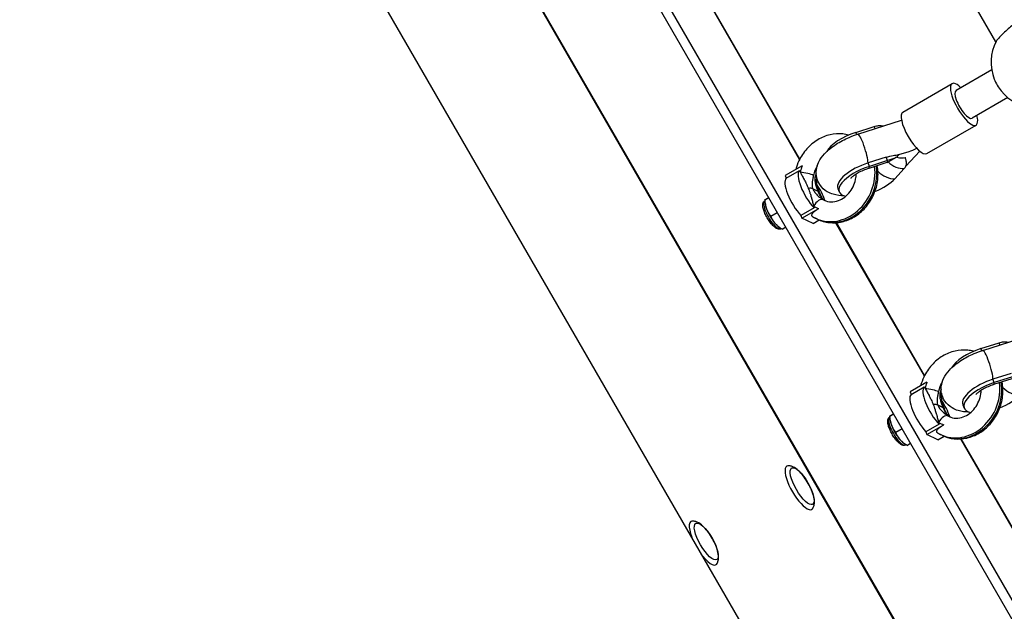
# Model space of a CAD drawing. Units: millimetres. Extents: x -9952 to 10341, y -8512 to 8658.
# Drawn here: x -3762 to -3270, y -2009 to -1713 of the extents above; entities that cross this region are included whole.
import ezdxf

# ---------------------------------------------------------------- set-up
doc = ezdxf.new("R2010")
doc.units = ezdxf.units.MM
doc.header["$LTSCALE"] = 150
doc.layers.add('SW_Toestellen', color=2, linetype='Continuous')

msp = doc.modelspace()

# ---------------------------------------------------------------- linework, layer by layer
at = {"layer": 'SW_Toestellen'}
for p, q in [((-3069.37, -2589.12), (-3769.37, -1376.69)), ((-3091.42, -2314.32), (-3549.97, -1520.09)), ((-3087.31, -2311.95), (-3545.86, -1517.72)), ((-3150.45, -2314.86), (-3579.95, -1570.94)), ((-3579.95, -1570.94), (-3150.45, -2314.86)), ((-3150.32, -2314.78), (-3579.82, -1570.86)), ((-3579.82, -1570.86), (-3150.32, -2314.78)), ((-3273.76, -1723.66), (-3317.11, -1648.57)), ((-3372, -1782.57), (-3416.26, -1705.92)), ((-3371.92, -1782.4), (-3416.08, -1705.9)), ((-3275.83, -1737.73), (-3293.69, -1748.04)), ((-3275.83, -1737.73), (-3293.69, -1748.04)), ((-3320.32, -1758.79), (-3295.69, -1744.57)), ((-3267.83, -1751.58), (-3285.69, -1761.89)), ((-3267.83, -1751.58), (-3285.69, -1761.89)), ((-3342.84, -1769.84), (-3320.96, -1762.9)), ((-3343.78, -1768.95), (-3334.63, -1766.05)), ((-3334.21, -1767.11), (-3334.63, -1766.05)), ((-3308.32, -1779.58), (-3283.69, -1765.36)), ((-3343.36, -1770.01), (-3343.78, -1768.95)), ((-3328.58, -1781.38), (-3337.73, -1784.28)), ((-3327.91, -1783.08), (-3337.06, -1785.99)), ((-3327.91, -1783.08), (-3328.58, -1781.38)), ((-3328.2, -1784.08), (-3323.81, -1781.54)), ((-3322.33, -1780.12), (-3317.21, -1778.49)), ((-3319.15, -1781.73), (-3319.08, -1781.89)), ((-3311.88, -1778.35), (-3318.76, -1785.83)), ((-3370.75, -1785.76), (-3379.17, -1790.61)), ((-3378.65, -1791.92), (-3372.08, -1788.13)), ((-3337.06, -1785.99), (-3337.73, -1784.28)), ((-3328.24, -1784.1), (-3337.39, -1787)), ((-3324.26, -1792.17), (-3319.6, -1787.1)), ((-3379.17, -1790.61), (-3378.65, -1791.92)), ((-3367.6, -1797.01), (-3367.6, -1797.01)), ((-3362.62, -1798.52), (-3365.35, -1797.2)), ((-3362.62, -1798.52), (-3365.35, -1797.2)), ((-3365.35, -1797.2), (-3365.35, -1797.2)), ((-3352.79, -1797.04), (-3352.11, -1798.74)), ((-3389.3, -1802.69), (-3387.43, -1801.61)), ((-3362.64, -1798.47), (-3362.64, -1798.47)), ((-3362.62, -1798.52), (-3362.62, -1798.52)), ((-3362.25, -1799.46), (-3362.25, -1799.46)), ((-3362.07, -1799.06), (-3362.08, -1799.05)), ((-3389.38, -1803.17), (-3389.27, -1803.11)), ((-3389.1, -1804.75), (-3389.22, -1803.64)), ((-3364.71, -1806.81), (-3371.28, -1810.6)), ((-3370.77, -1811.91), (-3362.35, -1807.05)), ((-3386.38, -1810.85), (-3383.16, -1809)), ((-3371.28, -1810.6), (-3370.77, -1811.91)), ((-3365.23, -1814.59), (-3370.77, -1811.91)), ((-3363.05, -1812.42), (-3363.98, -1811.97)), ((-3382.51, -1816.17), (-3381.64, -1816.8)), ((-3381.28, -1817.2), (-3381.17, -1817.13)), ((-3380.77, -1817.4), (-3378.93, -1816.33)), ((-3365.23, -1814.59), (-3362.16, -1812.82)), ((-3309.5, -1890.82), (-3353.76, -1814.17)), ((-3309.42, -1890.66), (-3353.58, -1814.16)), ((-3280.34, -1878.1), (-3258.46, -1871.15)), ((-3281.28, -1877.2), (-3272.13, -1874.3)), ((-3271.71, -1875.36), (-3272.13, -1874.3)), ((-3280.86, -1878.26), (-3281.28, -1877.2)), ((-3266.08, -1889.63), (-3275.23, -1892.54)), ((-3265.41, -1891.34), (-3274.56, -1894.24)), ((-3308.25, -1894.01), (-3316.67, -1898.87)), ((-3316.15, -1900.17), (-3309.58, -1896.38)), ((-3274.56, -1894.24), (-3275.23, -1892.54)), ((-3265.74, -1892.35), (-3274.89, -1895.25)), ((-3316.67, -1898.87), (-3316.15, -1900.17)), ((-3305.1, -1905.26), (-3305.1, -1905.27)), ((-3300.12, -1906.77), (-3302.85, -1905.45)), ((-3302.85, -1905.45), (-3302.85, -1905.46)), ((-3300.12, -1906.78), (-3302.85, -1905.46)), ((-3290.29, -1905.29), (-3289.61, -1906.99)), ((-3326.8, -1910.95), (-3324.93, -1909.87)), ((-3300.14, -1906.72), (-3300.14, -1906.72)), ((-3300.12, -1906.78), (-3300.12, -1906.77)), ((-3299.75, -1907.72), (-3299.75, -1907.72)), ((-3299.57, -1907.31), (-3299.58, -1907.31)), ((-3326.88, -1911.42), (-3326.77, -1911.36)), ((-3326.6, -1913.01), (-3326.72, -1911.89)), ((-3302.21, -1915.06), (-3308.78, -1918.86)), ((-3308.27, -1920.16), (-3299.85, -1915.3)), ((-3323.88, -1919.11), (-3320.66, -1917.25)), ((-3308.78, -1918.86), (-3308.27, -1920.16)), ((-3302.73, -1922.84), (-3308.27, -1920.16)), ((-3302.73, -1922.84), (-3299.66, -1921.07)), ((-3300.55, -1920.67), (-3301.48, -1920.22)), ((-3320.01, -1924.42), (-3319.14, -1925.06)), ((-3318.78, -1925.45), (-3318.67, -1925.39)), ((-3318.27, -1925.65), (-3316.43, -1924.59)), ((-3247, -1999.07), (-3291.26, -1922.42)), ((-3246.92, -1998.91), (-3291.08, -1922.41))]:
    msp.add_line(p, q, dxfattribs=at)
for start, end in [(153.1587, 201.4913), (218.5087, 266.8413)]:
    msp.add_arc((-3253.15, -1733.87), 23, start, end, dxfattribs=at)
for centre, major_axis, ratio, start_param, end_param in [((-3289.69, -1754.96), (6, -10.39), 0.31829, 2.300524, 7.124254), ((-3270.86, -1744.09), (-4, 6.93), 0.31829, 1.131408, 2.010185), ((-3270.86, -1744.09), (-4, 6.93), 0.31829, 1.131408, 2.010185), ((-3289.69, -1754.96), (-4, 6.93), 0.31829, 0, 3.141593), ((-3289.69, -1754.96), (-4, 6.93), 0.31829, 0, 3.141593), ((-3314.32, -1769.18), (6, -10.39), 0.31829, 3.141593, 6.283185), ((-3343.95, -1775.83), (14.88, 5.87), 0.402015, 1.402227, 2.700802), ((-3340.42, -1777.47), (-2.42, 7.63), 0.153618, 3.560589, 6.283185), ((-3314.32, -1769.18), (12.83, 8.18), 0.474546, 4.201593, 4.489061), ((-3331.27, -1774.56), (3.03, -9.53), 0.153618, 0, 0.418997), ((-3365.63, -1798.81), (-6.25, 10.83), 0.31829, 0.06272, 2.203004), ((-3356.49, -1790.6), (7.62, 15.76), 0.858531, 1.676308, 1.864827), ((-3354.19, -1791.71), (-5.44, -11.25), 0.858531, 4.589659, 5.00642), ((-3354.19, -1791.71), (-9.79, -20.26), 0.858531, 0, 2.22487), ((-3353.26, -1792.16), (-9.79, -20.26), 0.858531, 0, 2.258338), ((-3337.9, -1791.17), (-14.88, -5.87), 0.402015, 4.543819, 6.283185), ((-3337.23, -1792.87), (-14.88, -5.87), 0.402015, 4.543819, 6.809769), ((-3340.42, -1777.47), (3.03, -9.53), 0.153618, 0, 0.418997), ((-3322.96, -1778.58), (-7.36, 6.77), 0.704913, 1.574163, 2.538998), ((-3372.2, -1802.6), (-6.25, 10.83), 0.31829, 0.06272, 2.203004), ((-3369.34, -1790.02), (4.9, -0.97), 0.148605, 0.519293, 2.090089), ((-3353.26, -1792.16), (5.44, 11.25), 0.858531, 1.728246, 1.864827), ((-3368.42, -1790.47), (4.9, -0.97), 0.148605, 0, 0.519293), ((-3368.42, -1790.47), (4.9, -0.97), 0.148605, 6.283157, 6.283185), ((-3337.23, -1792.87), (14.88, 5.87), 0.402015, 4.752573, 5.591017), ((-3327.62, -1783.65), (-7.36, 6.77), 0.704913, 1.514883, 2.538998), ((-3369.46, -1799.57), (4.65, 1.83), 0.402292, 0.355175, 1.009178), ((-3369.46, -1799.57), (4.65, 1.83), 0.401935, 0.355015, 1.009017), ((-3365.63, -1798.81), (-6.25, 10.83), 0.31829, 4.132158, 4.900686), ((-3362.63, -1807.03), (2.5, 4.33), 0.511758, 0.037346, 1.608142), ((-3366.73, -1800.89), (4.65, 1.83), 0.401935, 6.283174, 6.6382), ((-3366.72, -1800.89), (4.65, 1.83), 0.402424, 0.000001, 0.355005), ((-3366.73, -1800.89), (4.65, 1.83), 0.401935, 6.283164, 6.283174), ((-3354.19, -1791.71), (-5.44, -11.25), 0.858531, 6.220587, 6.283185), ((-3385.33, -1810.18), (-4.05, 7.01), 0.31829, 0, 3.141593), ((-3384.51, -1809.71), (4.05, -7.01), 0.31829, 3.762211, 5.662567), ((-3356.49, -1790.6), (-7.62, -15.76), 0.858531, 6.220587, 6.409106), ((-3353.26, -1792.16), (-5.44, -11.25), 0.858531, 6.220587, 6.233547), ((-3361.71, -1807.48), (2.5, 4.33), 0.511758, 0, 0.037346), ((-3281.45, -1884.09), (14.88, 5.87), 0.402015, 1.402227, 2.700802), ((-3277.92, -1885.72), (-2.42, 7.63), 0.153618, 3.560589, 6.283185), ((-3303.13, -1907.06), (-6.25, 10.83), 0.31829, 0.06272, 2.203004), ((-3293.99, -1898.85), (7.62, 15.76), 0.858531, 1.676308, 1.864827), ((-3291.69, -1899.97), (-5.44, -11.25), 0.858531, 4.589659, 5.00642), ((-3291.69, -1899.97), (-9.79, -20.26), 0.858531, 0, 2.22487), ((-3290.76, -1900.41), (-9.79, -20.26), 0.858531, 0, 2.258338), ((-3275.4, -1899.42), (-14.88, -5.87), 0.402015, 4.543819, 6.283185), ((-3274.73, -1901.12), (-14.88, -5.87), 0.402015, 4.543819, 6.809769), ((-3277.92, -1885.72), (3.03, -9.53), 0.153618, 0, 0.418997), ((-3309.7, -1910.85), (-6.25, 10.83), 0.31829, 0.06272, 2.203004), ((-3306.84, -1898.28), (4.9, -0.97), 0.148605, 0.519293, 2.090089), ((-3290.76, -1900.41), (5.44, 11.25), 0.858531, 1.728246, 1.864827), ((-3305.92, -1898.72), (4.9, -0.97), 0.148605, 0, 0.519293), ((-3305.92, -1898.72), (4.9, -0.97), 0.148605, 6.283157, 6.283185), ((-3274.73, -1901.12), (14.88, 5.87), 0.402015, 4.752573, 5.591017), ((-3265.12, -1891.91), (-7.36, 6.77), 0.704913, 1.514883, 2.538998), ((-3306.96, -1907.82), (4.65, 1.83), 0.402292, 0.355175, 1.009178), ((-3306.96, -1907.83), (4.65, 1.83), 0.401935, 0.355015, 1.009017), ((-3303.13, -1907.06), (-6.25, 10.83), 0.31829, 4.132158, 4.900686), ((-3300.13, -1915.28), (2.5, 4.33), 0.511758, 0.037346, 1.608142), ((-3304.23, -1909.14), (4.65, 1.83), 0.401935, 6.283174, 6.6382), ((-3304.22, -1909.15), (4.65, 1.83), 0.402424, 0.000001, 0.355005), ((-3304.23, -1909.14), (4.65, 1.83), 0.401935, 6.283164, 6.283174), ((-3291.69, -1899.97), (-5.44, -11.25), 0.858531, 6.220587, 6.283185), ((-3322.83, -1918.44), (-4.05, 7.01), 0.31829, 0, 3.141593), ((-3322.01, -1917.96), (4.05, -7.01), 0.31829, 3.762211, 5.662567), ((-3293.99, -1898.85), (-7.62, -15.76), 0.858531, 6.220587, 6.409106), ((-3290.76, -1900.41), (-5.44, -11.25), 0.858531, 6.220587, 6.233547), ((-3299.21, -1915.73), (2.5, 4.33), 0.511758, 0, 0.037346), ((-3372.09, -1946.88), (-6.25, 10.83), 0.31829, 5.983489, 9.724474), ((-3372.09, -1946.88), (6.25, -10.83), 0.31829, 2.841896, 6.582882), ((-3372.29, -1946.99), (-6.25, 10.83), 0.31829, 6.172604, 6.25444), ((-3372.29, -1946.99), (-6.25, 10.83), 0.31829, 6.172604, 6.25444), ((-3372.29, -1946.99), (6.25, -10.83), 0.31829, 0.028745, 0.110581), ((-3372.29, -1946.99), (6.25, -10.83), 0.31829, 0.028745, 0.110581), ((-3420.05, -1974.57), (-6.25, 10.83), 0.31829, 5.983489, 7.398298), ((-3420.05, -1974.57), (-6.25, 10.83), 0.31829, 5.983489, 7.398298), ((-3420.25, -1974.68), (-6.25, 10.83), 0.31829, 6.172604, 6.25444), ((-3420.25, -1974.68), (-6.25, 10.83), 0.31829, 6.172604, 6.25444), ((-3420.05, -1974.57), (6.25, -10.83), 0.31829, 5.168073, 6.582882), ((-3420.05, -1974.57), (6.25, -10.83), 0.31829, 5.168073, 6.582882), ((-3420.25, -1974.68), (6.25, -10.83), 0.31829, 0.028745, 0.110581), ((-3420.25, -1974.68), (6.25, -10.83), 0.31829, 0.028745, 0.110581)]:
    msp.add_ellipse(centre, major_axis=major_axis, ratio=ratio, start_param=start_param, end_param=end_param, dxfattribs=at)
for centre in [(-3370.7, -1946.07), (-3418.66, -1973.76)]:
    msp.add_ellipse(centre, major_axis=(5.25, -9.1), ratio=0.31829, dxfattribs=at)
for points, knots in [([(-3261.86, -1712.59), (-3261.93, -1712.61), (-3262, -1712.65), (-3262.37, -1712.86), (-3262.81, -1713.17), (-3263.94, -1714.03), (-3264.62, -1714.58), (-3266.02, -1715.75), (-3266.83, -1716.46), (-3268.45, -1717.92), (-3269.25, -1718.67), (-3270.65, -1720.03), (-3271.35, -1720.73), (-3272.5, -1721.95), (-3272.95, -1722.48), (-3273.45, -1723.12), (-3273.6, -1723.33), (-3273.67, -1723.49)], [2.347853, 2.347853, 2.347853, 2.347853, 2.444982, 2.444982, 2.747887, 2.747887, 3.050792, 3.050792, 3.358472, 3.358472, 3.666152, 3.666152, 3.974622, 3.974622, 4.283092, 4.283092, 4.487691, 4.487691, 4.487691, 4.487691]), ([(-3334.63, -1766.05), (-3333.9, -1765.82), (-3333.16, -1765.65), (-3331.67, -1765.51), (-3330.93, -1765.54), (-3330.13, -1765.73), (-3330.06, -1765.75), (-3330, -1765.77)], [-3.2652333, -3.2652333, -3.2652333, -3.2652333, -3.0325195, -3.0325195, -2.7930245, -2.7930245, -2.7696687, -2.7696687, -2.7696687, -2.7696687]), ([(-3347.43, -1770.31), (-3348.39, -1770.05), (-3349.38, -1769.86), (-3352.48, -1769.53), (-3354.63, -1769.68), (-3358.88, -1770.66), (-3360.97, -1771.52), (-3364.91, -1773.88), (-3366.74, -1775.41), (-3369.93, -1778.97), (-3371.28, -1781.02), (-3372.98, -1784.62), (-3373.51, -1786.08), (-3373.91, -1787.58)], [3.967018, 3.967018, 3.967018, 3.967018, 4.110371, 4.110371, 4.414686, 4.414686, 4.730952, 4.730952, 5.058639, 5.058639, 5.39287, 5.39287, 5.606577, 5.606577, 5.606577, 5.606577]), ([(-3349.68, -1800.73), (-3351.5, -1800.71), (-3353.31, -1800.5), (-3356.13, -1799.64), (-3357.12, -1799.24), (-3359.46, -1797.87), (-3360.85, -1796.7), (-3362.62, -1794.01), (-3363.16, -1792.73), (-3363.7, -1790.16), (-3363.71, -1788.89), (-3363.38, -1786.32), (-3362.95, -1785.08), (-3361.65, -1782.32), (-3360.65, -1780.97), (-3357.87, -1777.9), (-3355.91, -1776.34), (-3351.71, -1773.62), (-3349.5, -1772.46), (-3345.77, -1770.85), (-3344.31, -1770.31), (-3342.84, -1769.84)], [4.292548, 4.292548, 4.292548, 4.292548, 4.600607, 4.600607, 4.760952, 4.760952, 4.983218, 4.983218, 5.135924, 5.135924, 5.286772, 5.286772, 5.471787, 5.471787, 5.751013, 5.751013, 6.172099, 6.172099, 6.564333, 6.564333, 6.806784, 6.806784, 6.806784, 6.806784]), ([(-3328.58, -1781.38), (-3327.48, -1781.03), (-3326.3, -1780.75), (-3324.13, -1780.37), (-3323.15, -1780.25), (-3322.38, -1780.09), (-3322.34, -1780.09), (-3322.3, -1780.08)], [5.2830038, 5.2830038, 5.2830038, 5.2830038, 5.6335176, 5.6335176, 5.9840313, 5.9840313, 6.0025617, 6.0025617, 6.0025617, 6.0025617]), ([(-3322.3, -1780.08), (-3322.4, -1780.27), (-3322.52, -1780.45), (-3322.98, -1781), (-3323.4, -1781.32), (-3324.46, -1781.9), (-3325.09, -1782.15), (-3326.45, -1782.63), (-3327.17, -1782.85), (-3327.91, -1783.08)], [-0.8129178, -0.8129178, -0.8129178, -0.8129178, -0.7056793, -0.7056793, -0.4739402, -0.4739402, -0.2347606, -0.2347606, -0.000001, -0.000001, -0.000001, -0.000001]), ([(-3323.45, -1781.32), (-3323.39, -1781.34), (-3323.33, -1781.36), (-3322.48, -1781.65), (-3321.66, -1781.77), (-3320.28, -1781.75), (-3319.74, -1781.68), (-3319.21, -1781.57)], [3.6211756, 3.6211756, 3.6211756, 3.6211756, 3.664461, 3.664461, 4.2098795, 4.2098795, 4.5662721, 4.5662721, 4.5662721, 4.5662721]), ([(-3319.6, -1787.1), (-3319.23, -1786.69), (-3318.94, -1786.27), (-3318.55, -1785.33), (-3318.47, -1784.81), (-3318.52, -1783.69), (-3318.66, -1783.1), (-3318.97, -1782.18), (-3319.09, -1781.88), (-3319.21, -1781.57)], [-3.2652333, -3.2652333, -3.2652333, -3.2652333, -3.0325195, -3.0325195, -2.7930245, -2.7930245, -2.5613406, -2.5613406, -2.4520646, -2.4520646, -2.4520646, -2.4520646]), ([(-3319.21, -1781.57), (-3319.2, -1781.6), (-3319.18, -1781.64), (-3319.16, -1781.69), (-3319.16, -1781.71), (-3319.15, -1781.73)], [4.56344603, 4.56344603, 4.56344603, 4.56344603, 4.58197636, 4.58197636, 4.59224149, 4.59224149, 4.59224149, 4.59224149]), ([(-3363.05, -1812.42), (-3361.18, -1813.32), (-3359.15, -1813.9), (-3354.97, -1814.34), (-3352.82, -1814.2), (-3348.57, -1813.22), (-3346.47, -1812.36), (-3342.54, -1809.99), (-3340.71, -1808.47), (-3337.52, -1804.9), (-3336.17, -1802.86), (-3334.09, -1798.45), (-3333.37, -1796.09), (-3332.65, -1791.31), (-3332.65, -1788.89), (-3333.07, -1786.24), (-3333.12, -1785.95), (-3333.18, -1785.66)], [0.669682, 0.669682, 0.669682, 0.669682, 0.968779, 0.968779, 1.273093, 1.273093, 1.589359, 1.589359, 1.917046, 1.917046, 2.251277, 2.251277, 2.587351, 2.587351, 2.921289, 2.921289, 2.963024, 2.963024, 2.963024, 2.963024]), ([(-3337.39, -1787), (-3338.3, -1787.29), (-3339.23, -1787.63), (-3341.03, -1788.41), (-3341.9, -1788.84), (-3343.44, -1789.7), (-3344.11, -1790.13), (-3345.16, -1790.88), (-3345.56, -1791.21), (-3346.08, -1791.69), (-3346.24, -1791.87), (-3346.33, -1791.98), (-3346.34, -1792), (-3346.34, -1792)], [5.759587, 5.759587, 5.759587, 5.759587, 6.004718, 6.004718, 6.252595, 6.252595, 6.488154, 6.488154, 6.696728, 6.696728, 6.870671, 6.870671, 6.938941, 6.938941, 6.938941, 6.938941]), ([(-3371.65, -1788.91), (-3371.5, -1789.18), (-3371.34, -1789.45), (-3371.19, -1789.73), (-3371.03, -1790.01), (-3370.88, -1790.3), (-3370.72, -1790.59), (-3370.55, -1790.9), (-3370.38, -1791.21), (-3370.22, -1791.51), (-3370.05, -1791.83), (-3369.88, -1792.15), (-3369.71, -1792.48), (-3369.64, -1792.61), (-3369.58, -1792.74), (-3369.51, -1792.88), (-3369.22, -1793.44), (-3368.94, -1794), (-3368.67, -1794.57), (-3368.48, -1794.96), (-3368.3, -1795.35), (-3368.13, -1795.75), (-3367.95, -1796.17), (-3367.77, -1796.59), (-3367.6, -1797.01)], [0.0132813, 0.0132813, 0.0132813, 0.0132813, 0.01432357, 0.01432357, 0.01432357, 0.015424, 0.015424, 0.015424, 0.01658211, 0.01658211, 0.01658211, 0.01779417, 0.01779417, 0.01779417, 0.01829598, 0.01829598, 0.01829598, 0.0204088, 0.0204088, 0.0204088, 0.0218323, 0.0218323, 0.0218323, 0.02331066, 0.02331066, 0.02331066, 0.02331066]), ([(-3365.01, -1790.51), (-3365.07, -1790.82), (-3365.14, -1791.13), (-3365.2, -1791.43), (-3365.26, -1791.73), (-3365.32, -1792.03), (-3365.38, -1792.31), (-3365.38, -1792.32), (-3365.38, -1792.33), (-3365.38, -1792.33), (-3365.44, -1792.62), (-3365.49, -1792.9), (-3365.53, -1793.17), (-3365.53, -1793.18), (-3365.53, -1793.18), (-3365.54, -1793.18), (-3365.58, -1793.46), (-3365.62, -1793.73), (-3365.65, -1793.99), (-3365.71, -1794.52), (-3365.74, -1795.04), (-3365.71, -1795.56), (-3365.71, -1795.57), (-3365.71, -1795.57), (-3365.71, -1795.58), (-3365.69, -1795.83), (-3365.66, -1796.09), (-3365.61, -1796.36), (-3365.6, -1796.37), (-3365.6, -1796.37), (-3365.6, -1796.38), (-3365.54, -1796.65), (-3365.46, -1796.92), (-3365.35, -1797.2)], [0, 0, 0, 0, 0.000963285, 0.000963285, 0.000963285, 0.001938257, 0.001938257, 0.001938257, 0.001958117, 0.001958117, 0.001958117, 0.002922048, 0.002922048, 0.002922048, 0.002937176, 0.002937176, 0.002937176, 0.00391365, 0.00391365, 0.00391365, 0.005874352, 0.005874352, 0.005874352, 0.005899231, 0.005899231, 0.005899231, 0.006853411, 0.006853411, 0.006853411, 0.006877145, 0.006877145, 0.006877145, 0.00783247, 0.00783247, 0.00783247, 0.00783247]), ([(-3362.62, -1798.52), (-3362.73, -1798.25), (-3362.84, -1797.98), (-3362.95, -1797.69), (-3362.95, -1797.67), (-3362.96, -1797.65), (-3362.97, -1797.63), (-3363.08, -1797.35), (-3363.19, -1797.06), (-3363.29, -1796.77), (-3363.3, -1796.76), (-3363.31, -1796.74), (-3363.32, -1796.72), (-3363.53, -1796.11), (-3363.73, -1795.49), (-3363.89, -1794.87), (-3363.89, -1794.86), (-3363.89, -1794.85), (-3363.89, -1794.85), (-3363.97, -1794.53), (-3364.03, -1794.21), (-3364.09, -1793.89), (-3364.14, -1793.56), (-3364.18, -1793.23), (-3364.2, -1792.9), (-3364.2, -1792.9), (-3364.2, -1792.9), (-3364.2, -1792.9), (-3364.22, -1792.57), (-3364.22, -1792.24), (-3364.21, -1791.91), (-3364.19, -1791.59), (-3364.15, -1791.27), (-3364.09, -1790.95)], [0, 0, 0, 0, 0.000929614, 0.000929614, 0.000929614, 0.000995692, 0.000995692, 0.000995692, 0.001929396, 0.001929396, 0.001929396, 0.001991385, 0.001991385, 0.001991385, 0.003960745, 0.003960745, 0.003960745, 0.00398277, 0.00398277, 0.00398277, 0.004975465, 0.004975465, 0.004975465, 0.005974155, 0.005974155, 0.005974155, 0.005982204, 0.005982204, 0.005982204, 0.006979858, 0.006979858, 0.006979858, 0.00796554, 0.00796554, 0.00796554, 0.00796554]), ([(-3363.51, -1791.44), (-3363.58, -1791.78), (-3363.62, -1792.15), (-3363.64, -1793.02), (-3363.61, -1793.54), (-3363.42, -1794.99), (-3363.18, -1795.91), (-3362.77, -1797.19), (-3362.63, -1797.57), (-3362.43, -1798.14), (-3362.36, -1798.32), (-3362.27, -1798.55), (-3362.25, -1798.6), (-3362.22, -1798.68), (-3362.21, -1798.72), (-3362.15, -1798.85), (-3362.11, -1798.95), (-3362.08, -1799.05)], [0, 0, 0, 0, 0.1091676, 0.1091676, 0.2647628, 0.2647628, 0.5479463, 0.5479463, 0.6724077, 0.6724077, 0.7356874, 0.7356874, 0.751601, 0.751601, 0.7635471, 0.7635471, 0.799415, 0.799415, 0.799415, 0.799415]), ([(-3359.63, -1802.97), (-3358.57, -1803.48), (-3357.39, -1803.76), (-3354.99, -1803.78), (-3353.77, -1803.57), (-3351.47, -1802.71), (-3350.39, -1802.11), (-3348.41, -1800.58), (-3347.51, -1799.67), (-3345.96, -1797.62), (-3345.31, -1796.49), (-3344.32, -1794.11), (-3343.98, -1792.87), (-3343.72, -1791.04), (-3343.67, -1790.44), (-3343.66, -1789.86)], [0.669682, 0.669682, 0.669682, 0.669682, 1.053444, 1.053444, 1.401685, 1.401685, 1.713886, 1.713886, 2.011713, 2.011713, 2.304816, 2.304816, 2.597156, 2.597156, 2.739049, 2.739049, 2.739049, 2.739049]), ([(-3367.6, -1797.01), (-3367.44, -1797.42), (-3367.29, -1797.82), (-3367.15, -1798.24), (-3367.07, -1798.45), (-3367, -1798.66), (-3366.93, -1798.87), (-3366.89, -1798.98), (-3366.86, -1799.08), (-3366.82, -1799.19), (-3366.79, -1799.29), (-3366.75, -1799.39), (-3366.72, -1799.49), (-3366.52, -1800.13), (-3366.33, -1800.77), (-3366.14, -1801.41), (-3366.1, -1801.54), (-3366.06, -1801.68), (-3366.03, -1801.82), (-3365.92, -1802.18), (-3365.82, -1802.55), (-3365.72, -1802.91), (-3365.63, -1803.26), (-3365.54, -1803.61), (-3365.44, -1803.96), (-3365.36, -1804.3), (-3365.27, -1804.63), (-3365.18, -1804.96), (-3365.1, -1805.28), (-3365.02, -1805.6), (-3364.94, -1805.91)], [0.02331753, 0.02331753, 0.02331753, 0.02331753, 0.0247378, 0.0247378, 0.0247378, 0.02546464, 0.02546464, 0.02546464, 0.02581941, 0.02581941, 0.02581941, 0.02616971, 0.02616971, 0.02616971, 0.02832129, 0.02832129, 0.02832129, 0.02878408, 0.02878408, 0.02878408, 0.03000427, 0.03000427, 0.03000427, 0.03116983, 0.03116983, 0.03116983, 0.03227692, 0.03227692, 0.03227692, 0.03332504, 0.03332504, 0.03332504, 0.03332504]), ([(-3365.35, -1797.2), (-3365.25, -1797.47), (-3365.12, -1797.73), (-3364.97, -1797.99), (-3364.96, -1798.01), (-3364.95, -1798.03), (-3364.94, -1798.05), (-3364.87, -1798.17), (-3364.8, -1798.29), (-3364.72, -1798.4), (-3364.64, -1798.54), (-3364.54, -1798.68), (-3364.45, -1798.81), (-3364.44, -1798.83), (-3364.42, -1798.84), (-3364.41, -1798.86), (-3364.04, -1799.38), (-3363.61, -1799.86), (-3363.17, -1800.32), (-3363.16, -1800.33), (-3363.15, -1800.33), (-3363.15, -1800.34), (-3362.92, -1800.57), (-3362.69, -1800.79), (-3362.45, -1801.01), (-3362.21, -1801.23), (-3361.96, -1801.43), (-3361.71, -1801.63), (-3361.46, -1801.83), (-3361.21, -1802.01), (-3360.96, -1802.18), (-3360.71, -1802.35), (-3360.47, -1802.51), (-3360.22, -1802.65)], [0, 0, 0, 0, 0.000923822, 0.000923822, 0.000923822, 0.000989901, 0.000989901, 0.000989901, 0.001417713, 0.001417713, 0.001417713, 0.001916195, 0.001916195, 0.001916195, 0.001979801, 0.001979801, 0.001979801, 0.003933096, 0.003933096, 0.003933096, 0.003959602, 0.003959602, 0.003959602, 0.004940431, 0.004940431, 0.004940431, 0.005939403, 0.005939403, 0.005939403, 0.006937549, 0.006937549, 0.006937549, 0.007919204, 0.007919204, 0.007919204, 0.007919204]), ([(-3359.3, -1803.1), (-3359.54, -1802.96), (-3359.77, -1802.81), (-3359.97, -1802.66), (-3360.18, -1802.51), (-3360.36, -1802.36), (-3360.53, -1802.2), (-3360.87, -1801.88), (-3361.15, -1801.55), (-3361.39, -1801.19), (-3361.63, -1800.83), (-3361.82, -1800.45), (-3362.01, -1800.02), (-3362.11, -1799.8), (-3362.21, -1799.57), (-3362.3, -1799.32), (-3362.4, -1799.07), (-3362.51, -1798.81), (-3362.62, -1798.52)], [0, 0, 0, 0, 0.000995942, 0.000995942, 0.000995942, 0.001991884, 0.001991884, 0.001991884, 0.003983768, 0.003983768, 0.003983768, 0.005975653, 0.005975653, 0.005975653, 0.006971595, 0.006971595, 0.006971595, 0.007967537, 0.007967537, 0.007967537, 0.007967537]), ([(-3362.07, -1799.06), (-3361.84, -1799.64), (-3361.62, -1800.18), (-3361.23, -1801.01), (-3361.06, -1801.32), (-3360.7, -1801.89), (-3360.51, -1802.13), (-3360.01, -1802.61), (-3359.69, -1802.87), (-3359.21, -1803.14)], [0, 0, 0, 0, 0.2076581, 0.2076581, 0.3952226, 0.3952226, 0.6212685, 0.6212685, 0.8547554, 0.8547554, 0.8547554, 0.8547554]), ([(-3381.28, -1817.2), (-3381.54, -1817.35), (-3381.82, -1817.42), (-3382.44, -1817.45), (-3382.77, -1817.38), (-3383.59, -1817.07), (-3384.08, -1816.75), (-3385.11, -1815.89), (-3385.64, -1815.34), (-3386.66, -1814.11), (-3387.14, -1813.45), (-3388.03, -1812.06), (-3388.44, -1811.33), (-3389.17, -1809.88), (-3389.49, -1809.15), (-3389.99, -1807.73), (-3390.18, -1807.05), (-3390.4, -1805.75), (-3390.43, -1805.14), (-3390.26, -1804.31), (-3390.17, -1804.06), (-3389.88, -1803.56), (-3389.66, -1803.33), (-3389.38, -1803.17)], [1.576524, 1.576524, 1.576524, 1.576524, 1.739255, 1.739255, 1.944727, 1.944727, 2.293751, 2.293751, 2.659754, 2.659754, 3.000085, 3.000085, 3.333469, 3.333469, 3.667209, 3.667209, 4.008794, 4.008794, 4.375684, 4.375684, 4.542218, 4.542218, 4.718117, 4.718117, 4.718117, 4.718117]), ([(-3365.45, -1811.17), (-3365.54, -1811.12), (-3365.62, -1811.05), (-3365.77, -1810.88), (-3365.82, -1810.77), (-3365.87, -1810.53), (-3365.86, -1810.38), (-3365.78, -1810.06), (-3365.7, -1809.89), (-3365.49, -1809.55), (-3365.33, -1809.34), (-3364.95, -1808.92), (-3364.72, -1808.71), (-3364.22, -1808.28), (-3363.87, -1808.02), (-3363.13, -1807.52), (-3362.73, -1807.27), (-3362.35, -1807.05)], [-2.0948307, -2.0948307, -2.0948307, -2.0948307, -2.0325024, -2.0325024, -1.9467053, -1.9467053, -1.8523178, -1.8523178, -1.7579304, -1.7579304, -1.6479992, -1.6479992, -1.538068, -1.538068, -1.3997379, -1.3997379, -1.2614078, -1.2614078, -1.2614078, -1.2614078]), ([(-3365.45, -1811.17), (-3365.36, -1811.23), (-3365.26, -1811.29), (-3365.07, -1811.4), (-3364.97, -1811.45), (-3364.77, -1811.56), (-3364.67, -1811.62), (-3364.48, -1811.72), (-3364.38, -1811.77), (-3364.18, -1811.87), (-3364.08, -1811.92), (-3363.98, -1811.97)], [0.58920188, 0.58920188, 0.58920188, 0.58920188, 0.60529789, 0.60529789, 0.62139389, 0.62139389, 0.63748989, 0.63748989, 0.6535859, 0.6535859, 0.6696819, 0.6696819, 0.6696819, 0.6696819]), ([(-3272.13, -1874.3), (-3271.4, -1874.07), (-3270.66, -1873.9), (-3269.17, -1873.76), (-3268.43, -1873.8), (-3267.63, -1873.98), (-3267.56, -1874), (-3267.5, -1874.02)], [-3.2652333, -3.2652333, -3.2652333, -3.2652333, -3.0325195, -3.0325195, -2.7930245, -2.7930245, -2.7696687, -2.7696687, -2.7696687, -2.7696687]), ([(-3284.93, -1878.57), (-3285.89, -1878.3), (-3286.88, -1878.12), (-3289.98, -1877.79), (-3292.13, -1877.93), (-3296.38, -1878.91), (-3298.47, -1879.77), (-3302.41, -1882.13), (-3304.24, -1883.66), (-3307.43, -1887.22), (-3308.78, -1889.27), (-3310.48, -1892.87), (-3311.01, -1894.33), (-3311.41, -1895.83)], [3.967018, 3.967018, 3.967018, 3.967018, 4.110371, 4.110371, 4.414686, 4.414686, 4.730952, 4.730952, 5.058639, 5.058639, 5.39287, 5.39287, 5.606577, 5.606577, 5.606577, 5.606577]), ([(-3287.18, -1908.98), (-3289, -1908.96), (-3290.81, -1908.76), (-3293.63, -1907.89), (-3294.62, -1907.49), (-3296.96, -1906.12), (-3298.35, -1904.95), (-3300.12, -1902.26), (-3300.66, -1900.99), (-3301.2, -1898.42), (-3301.21, -1897.14), (-3300.88, -1894.57), (-3300.45, -1893.33), (-3299.15, -1890.58), (-3298.15, -1889.23), (-3295.37, -1886.16), (-3293.41, -1884.59), (-3289.21, -1881.87), (-3287, -1880.71), (-3283.27, -1879.11), (-3281.81, -1878.56), (-3280.34, -1878.1)], [4.292548, 4.292548, 4.292548, 4.292548, 4.600607, 4.600607, 4.760952, 4.760952, 4.983218, 4.983218, 5.135924, 5.135924, 5.286772, 5.286772, 5.471787, 5.471787, 5.751013, 5.751013, 6.172099, 6.172099, 6.564333, 6.564333, 6.806784, 6.806784, 6.806784, 6.806784]), ([(-3300.55, -1920.67), (-3298.68, -1921.57), (-3296.65, -1922.15), (-3292.47, -1922.59), (-3290.32, -1922.45), (-3286.07, -1921.47), (-3283.97, -1920.61), (-3280.04, -1918.24), (-3278.21, -1916.72), (-3275.02, -1913.16), (-3273.67, -1911.11), (-3271.59, -1906.71), (-3270.87, -1904.35), (-3270.15, -1899.56), (-3270.15, -1897.14), (-3270.57, -1894.5), (-3270.62, -1894.21), (-3270.68, -1893.91)], [0.669682, 0.669682, 0.669682, 0.669682, 0.968779, 0.968779, 1.273093, 1.273093, 1.589359, 1.589359, 1.917046, 1.917046, 2.251277, 2.251277, 2.587351, 2.587351, 2.921289, 2.921289, 2.963024, 2.963024, 2.963024, 2.963024]), ([(-3274.89, -1895.25), (-3275.8, -1895.54), (-3276.73, -1895.89), (-3278.53, -1896.66), (-3279.4, -1897.09), (-3280.94, -1897.95), (-3281.61, -1898.38), (-3282.66, -1899.13), (-3283.06, -1899.46), (-3283.58, -1899.95), (-3283.74, -1900.12), (-3283.83, -1900.23), (-3283.84, -1900.25), (-3283.84, -1900.25)], [5.759587, 5.759587, 5.759587, 5.759587, 6.004718, 6.004718, 6.252595, 6.252595, 6.488154, 6.488154, 6.696728, 6.696728, 6.870671, 6.870671, 6.938941, 6.938941, 6.938941, 6.938941]), ([(-3309.15, -1897.16), (-3309, -1897.43), (-3308.84, -1897.71), (-3308.69, -1897.98), (-3308.53, -1898.27), (-3308.38, -1898.56), (-3308.22, -1898.85), (-3308.05, -1899.15), (-3307.88, -1899.46), (-3307.72, -1899.77), (-3307.55, -1900.09), (-3307.38, -1900.41), (-3307.21, -1900.73), (-3307.14, -1900.86), (-3307.08, -1901), (-3307.01, -1901.13), (-3306.72, -1901.69), (-3306.44, -1902.25), (-3306.17, -1902.82), (-3305.98, -1903.21), (-3305.8, -1903.6), (-3305.63, -1904), (-3305.45, -1904.42), (-3305.27, -1904.84), (-3305.1, -1905.26)], [0.0132813, 0.0132813, 0.0132813, 0.0132813, 0.01432357, 0.01432357, 0.01432357, 0.015424, 0.015424, 0.015424, 0.01658211, 0.01658211, 0.01658211, 0.01779417, 0.01779417, 0.01779417, 0.01829598, 0.01829598, 0.01829598, 0.0204088, 0.0204088, 0.0204088, 0.0218323, 0.0218323, 0.0218323, 0.02331066, 0.02331066, 0.02331066, 0.02331066]), ([(-3302.51, -1898.76), (-3302.57, -1899.08), (-3302.64, -1899.38), (-3302.7, -1899.68), (-3302.76, -1899.98), (-3302.82, -1900.28), (-3302.88, -1900.57), (-3302.88, -1900.57), (-3302.88, -1900.58), (-3302.88, -1900.59), (-3302.94, -1900.87), (-3302.99, -1901.15), (-3303.03, -1901.43), (-3303.03, -1901.43), (-3303.03, -1901.43), (-3303.04, -1901.44), (-3303.08, -1901.71), (-3303.12, -1901.98), (-3303.15, -1902.25), (-3303.21, -1902.78), (-3303.24, -1903.29), (-3303.21, -1903.81), (-3303.21, -1903.82), (-3303.21, -1903.83), (-3303.21, -1903.83), (-3303.19, -1904.09), (-3303.16, -1904.35), (-3303.11, -1904.61), (-3303.1, -1904.62), (-3303.1, -1904.63), (-3303.1, -1904.63), (-3303.04, -1904.9), (-3302.96, -1905.17), (-3302.85, -1905.45)], [0, 0, 0, 0, 0.000963285, 0.000963285, 0.000963285, 0.001938257, 0.001938257, 0.001938257, 0.001958117, 0.001958117, 0.001958117, 0.002922048, 0.002922048, 0.002922048, 0.002937176, 0.002937176, 0.002937176, 0.00391365, 0.00391365, 0.00391365, 0.005874352, 0.005874352, 0.005874352, 0.005899231, 0.005899231, 0.005899231, 0.006853411, 0.006853411, 0.006853411, 0.006877145, 0.006877145, 0.006877145, 0.00783247, 0.00783247, 0.00783247, 0.00783247]), ([(-3300.12, -1906.77), (-3300.23, -1906.51), (-3300.34, -1906.23), (-3300.45, -1905.95), (-3300.45, -1905.93), (-3300.46, -1905.91), (-3300.47, -1905.89), (-3300.58, -1905.6), (-3300.69, -1905.32), (-3300.79, -1905.03), (-3300.8, -1905.01), (-3300.81, -1904.99), (-3300.82, -1904.97), (-3301.03, -1904.36), (-3301.23, -1903.75), (-3301.39, -1903.12), (-3301.39, -1903.11), (-3301.39, -1903.11), (-3301.39, -1903.1), (-3301.47, -1902.78), (-3301.53, -1902.46), (-3301.59, -1902.14), (-3301.64, -1901.82), (-3301.68, -1901.49), (-3301.7, -1901.16), (-3301.7, -1901.15), (-3301.7, -1901.15), (-3301.7, -1901.15), (-3301.72, -1900.82), (-3301.72, -1900.49), (-3301.71, -1900.17), (-3301.69, -1899.85), (-3301.65, -1899.52), (-3301.59, -1899.2)], [0, 0, 0, 0, 0.000929614, 0.000929614, 0.000929614, 0.000995692, 0.000995692, 0.000995692, 0.001929396, 0.001929396, 0.001929396, 0.001991385, 0.001991385, 0.001991385, 0.003960745, 0.003960745, 0.003960745, 0.00398277, 0.00398277, 0.00398277, 0.004975465, 0.004975465, 0.004975465, 0.005974155, 0.005974155, 0.005974155, 0.005982204, 0.005982204, 0.005982204, 0.006979858, 0.006979858, 0.006979858, 0.00796554, 0.00796554, 0.00796554, 0.00796554]), ([(-3301.01, -1899.69), (-3301.08, -1900.04), (-3301.12, -1900.4), (-3301.14, -1901.27), (-3301.11, -1901.79), (-3300.92, -1903.24), (-3300.68, -1904.16), (-3300.27, -1905.44), (-3300.13, -1905.82), (-3299.93, -1906.39), (-3299.86, -1906.58), (-3299.77, -1906.81), (-3299.75, -1906.85), (-3299.72, -1906.93), (-3299.71, -1906.97), (-3299.65, -1907.11), (-3299.61, -1907.21), (-3299.58, -1907.31)], [0, 0, 0, 0, 0.1091676, 0.1091676, 0.2647628, 0.2647628, 0.5479463, 0.5479463, 0.6724077, 0.6724077, 0.7356874, 0.7356874, 0.751601, 0.751601, 0.7635471, 0.7635471, 0.799415, 0.799415, 0.799415, 0.799415]), ([(-3297.13, -1911.22), (-3296.07, -1911.73), (-3294.89, -1912.01), (-3292.49, -1912.04), (-3291.27, -1911.83), (-3288.97, -1910.97), (-3287.89, -1910.36), (-3285.91, -1908.83), (-3285.01, -1907.92), (-3283.46, -1905.88), (-3282.81, -1904.74), (-3281.82, -1902.37), (-3281.48, -1901.12), (-3281.22, -1899.29), (-3281.17, -1898.7), (-3281.16, -1898.11)], [0.669682, 0.669682, 0.669682, 0.669682, 1.053444, 1.053444, 1.401685, 1.401685, 1.713886, 1.713886, 2.011713, 2.011713, 2.304816, 2.304816, 2.597156, 2.597156, 2.739049, 2.739049, 2.739049, 2.739049]), ([(-3305.1, -1905.27), (-3304.94, -1905.67), (-3304.79, -1906.08), (-3304.65, -1906.49), (-3304.57, -1906.7), (-3304.5, -1906.91), (-3304.43, -1907.13), (-3304.39, -1907.23), (-3304.36, -1907.34), (-3304.32, -1907.44), (-3304.29, -1907.54), (-3304.25, -1907.64), (-3304.22, -1907.75), (-3304.02, -1908.38), (-3303.83, -1909.02), (-3303.64, -1909.66), (-3303.6, -1909.8), (-3303.56, -1909.94), (-3303.53, -1910.07), (-3303.42, -1910.44), (-3303.32, -1910.8), (-3303.22, -1911.17), (-3303.13, -1911.52), (-3303.04, -1911.87), (-3302.94, -1912.22), (-3302.86, -1912.55), (-3302.77, -1912.88), (-3302.68, -1913.22), (-3302.6, -1913.53), (-3302.52, -1913.85), (-3302.44, -1914.17)], [0.02331753, 0.02331753, 0.02331753, 0.02331753, 0.0247378, 0.0247378, 0.0247378, 0.02546464, 0.02546464, 0.02546464, 0.02581941, 0.02581941, 0.02581941, 0.02616971, 0.02616971, 0.02616971, 0.02832129, 0.02832129, 0.02832129, 0.02878408, 0.02878408, 0.02878408, 0.03000427, 0.03000427, 0.03000427, 0.03116983, 0.03116983, 0.03116983, 0.03227692, 0.03227692, 0.03227692, 0.03332504, 0.03332504, 0.03332504, 0.03332504]), ([(-3302.85, -1905.46), (-3302.75, -1905.72), (-3302.62, -1905.98), (-3302.47, -1906.24), (-3302.46, -1906.26), (-3302.45, -1906.28), (-3302.44, -1906.3), (-3302.37, -1906.42), (-3302.3, -1906.54), (-3302.22, -1906.66), (-3302.14, -1906.79), (-3302.04, -1906.93), (-3301.95, -1907.06), (-3301.94, -1907.08), (-3301.92, -1907.1), (-3301.91, -1907.11), (-3301.54, -1907.63), (-3301.11, -1908.12), (-3300.67, -1908.57), (-3300.66, -1908.58), (-3300.65, -1908.59), (-3300.65, -1908.59), (-3300.42, -1908.82), (-3300.19, -1909.05), (-3299.95, -1909.26), (-3299.71, -1909.48), (-3299.46, -1909.69), (-3299.21, -1909.88), (-3298.96, -1910.08), (-3298.71, -1910.27), (-3298.46, -1910.44), (-3298.21, -1910.61), (-3297.97, -1910.76), (-3297.72, -1910.91)], [0, 0, 0, 0, 0.000923822, 0.000923822, 0.000923822, 0.000989901, 0.000989901, 0.000989901, 0.001417713, 0.001417713, 0.001417713, 0.001916195, 0.001916195, 0.001916195, 0.001979801, 0.001979801, 0.001979801, 0.003933096, 0.003933096, 0.003933096, 0.003959602, 0.003959602, 0.003959602, 0.004940431, 0.004940431, 0.004940431, 0.005939403, 0.005939403, 0.005939403, 0.006937549, 0.006937549, 0.006937549, 0.007919204, 0.007919204, 0.007919204, 0.007919204]), ([(-3296.8, -1911.35), (-3297.04, -1911.21), (-3297.27, -1911.06), (-3297.47, -1910.91), (-3297.68, -1910.76), (-3297.86, -1910.61), (-3298.03, -1910.45), (-3298.37, -1910.14), (-3298.65, -1909.8), (-3298.89, -1909.44), (-3299.13, -1909.08), (-3299.32, -1908.7), (-3299.51, -1908.27), (-3299.61, -1908.05), (-3299.71, -1907.82), (-3299.8, -1907.57), (-3299.9, -1907.32), (-3300.01, -1907.06), (-3300.12, -1906.78)], [0, 0, 0, 0, 0.000995942, 0.000995942, 0.000995942, 0.001991884, 0.001991884, 0.001991884, 0.003983768, 0.003983768, 0.003983768, 0.005975653, 0.005975653, 0.005975653, 0.006971595, 0.006971595, 0.006971595, 0.007967537, 0.007967537, 0.007967537, 0.007967537]), ([(-3299.57, -1907.31), (-3299.34, -1907.89), (-3299.12, -1908.43), (-3298.73, -1909.26), (-3298.56, -1909.57), (-3298.2, -1910.14), (-3298.01, -1910.38), (-3297.51, -1910.87), (-3297.19, -1911.12), (-3296.71, -1911.4)], [0, 0, 0, 0, 0.2076581, 0.2076581, 0.3952226, 0.3952226, 0.6212685, 0.6212685, 0.8547554, 0.8547554, 0.8547554, 0.8547554]), ([(-3318.78, -1925.45), (-3319.04, -1925.6), (-3319.32, -1925.67), (-3319.94, -1925.7), (-3320.27, -1925.63), (-3321.09, -1925.32), (-3321.58, -1925), (-3322.61, -1924.14), (-3323.14, -1923.59), (-3324.16, -1922.36), (-3324.64, -1921.7), (-3325.53, -1920.31), (-3325.94, -1919.59), (-3326.67, -1918.13), (-3326.99, -1917.4), (-3327.49, -1915.99), (-3327.68, -1915.3), (-3327.9, -1914), (-3327.93, -1913.39), (-3327.76, -1912.56), (-3327.67, -1912.31), (-3327.38, -1911.82), (-3327.16, -1911.58), (-3326.88, -1911.42)], [1.576524, 1.576524, 1.576524, 1.576524, 1.739255, 1.739255, 1.944727, 1.944727, 2.293751, 2.293751, 2.659754, 2.659754, 3.000085, 3.000085, 3.333469, 3.333469, 3.667209, 3.667209, 4.008794, 4.008794, 4.375684, 4.375684, 4.542218, 4.542218, 4.718117, 4.718117, 4.718117, 4.718117]), ([(-3302.95, -1919.42), (-3303.04, -1919.37), (-3303.12, -1919.31), (-3303.27, -1919.13), (-3303.32, -1919.02), (-3303.37, -1918.78), (-3303.36, -1918.63), (-3303.28, -1918.31), (-3303.2, -1918.14), (-3302.99, -1917.8), (-3302.83, -1917.6), (-3302.45, -1917.18), (-3302.22, -1916.97), (-3301.72, -1916.54), (-3301.37, -1916.28), (-3300.63, -1915.77), (-3300.23, -1915.52), (-3299.85, -1915.3)], [-2.0948307, -2.0948307, -2.0948307, -2.0948307, -2.0325024, -2.0325024, -1.9467053, -1.9467053, -1.8523178, -1.8523178, -1.7579304, -1.7579304, -1.6479992, -1.6479992, -1.538068, -1.538068, -1.3997379, -1.3997379, -1.2614078, -1.2614078, -1.2614078, -1.2614078]), ([(-3302.95, -1919.42), (-3302.86, -1919.48), (-3302.76, -1919.54), (-3302.57, -1919.65), (-3302.47, -1919.71), (-3302.27, -1919.82), (-3302.17, -1919.87), (-3301.98, -1919.97), (-3301.88, -1920.02), (-3301.68, -1920.13), (-3301.58, -1920.18), (-3301.48, -1920.22)], [0.58920188, 0.58920188, 0.58920188, 0.58920188, 0.60529789, 0.60529789, 0.62139389, 0.62139389, 0.63748989, 0.63748989, 0.6535859, 0.6535859, 0.6696819, 0.6696819, 0.6696819, 0.6696819]), ([(-3365.7, -1957.53), (-3365.66, -1957.49), (-3365.62, -1957.44), (-3365.24, -1956.96), (-3365.01, -1956.49), (-3364.63, -1955.39), (-3364.56, -1954.77), (-3364.53, -1953.02), (-3364.73, -1951.9), (-3365.38, -1949.56), (-3365.83, -1948.36), (-3366.89, -1946.04), (-3367.47, -1944.93), (-3368.75, -1942.81), (-3369.44, -1941.8), (-3370.9, -1939.93), (-3371.66, -1939.07), (-3373.32, -1937.52), (-3374.2, -1936.85), (-3375.72, -1936.2), (-3376.2, -1936.04), (-3377.18, -1935.92), (-3377.64, -1935.92), (-3378.12, -1936.01)], [2.183421, 2.183421, 2.183421, 2.183421, 2.199066, 2.199066, 2.34334, 2.34334, 2.559457, 2.559457, 2.962603, 2.962603, 3.349398, 3.349398, 3.702778, 3.702778, 4.051003, 4.051003, 4.409978, 4.409978, 4.811394, 4.811394, 4.978705, 4.978705, 5.103851, 5.103851, 5.103851, 5.103851]), ([(-3413.66, -1985.22), (-3413.62, -1985.18), (-3413.58, -1985.13), (-3413.2, -1984.65), (-3412.97, -1984.18), (-3412.6, -1983.08), (-3412.52, -1982.46), (-3412.49, -1980.71), (-3412.69, -1979.59), (-3413.34, -1977.25), (-3413.79, -1976.05), (-3414.85, -1973.73), (-3415.44, -1972.62), (-3416.72, -1970.5), (-3417.4, -1969.49), (-3418.86, -1967.62), (-3419.62, -1966.76), (-3421.28, -1965.21), (-3422.16, -1964.54), (-3423.68, -1963.89), (-3424.17, -1963.73), (-3425.14, -1963.61), (-3425.6, -1963.61), (-3426.08, -1963.7)], [1.63088, 1.63088, 1.63088, 1.63088, 1.646525, 1.646525, 1.790799, 1.790799, 2.006916, 2.006916, 2.410062, 2.410062, 2.796856, 2.796856, 3.150237, 3.150237, 3.498461, 3.498461, 3.857437, 3.857437, 4.258853, 4.258853, 4.426164, 4.426164, 4.55131, 4.55131, 4.55131, 4.55131])]:
    msp.add_open_spline(points, degree=3, knots=knots, dxfattribs=at)
for points, weights in [([(-3372.08, -1788.13), (-3371.86, -1788.53), (-3371.65, -1788.91)], [4.26576576576, 4.3711932925, 4.47181044437]), ([(-3389.3, -1802.69), (-3389.21, -1802.62), (-3388.58, -1802.25)], [1.73565580716, 1.86990925107, 1.86990925107]), ([(-3386.38, -1810.85), (-3389, -1807.44), (-3389.3, -1802.69)], [1.79783363365, 2.0759594647, 1.79783363365]), ([(-3388.58, -1802.25), (-3388.17, -1802), (-3387.45, -1801.57)], [1.86990925107, 1.86990925107, 1.80924493798]), ([(-3364.94, -1805.91), (-3364.83, -1806.35), (-3364.71, -1806.81)], [4.47181044437, 4.3711932925, 4.26576576577]), ([(-3380.77, -1817.4), (-3384.74, -1814.8), (-3386.38, -1810.85)], [1.79783363365, 2.0759594647, 1.79783363365]), ([(-3309.58, -1896.38), (-3309.36, -1896.78), (-3309.15, -1897.16)], [4.26576576576, 4.3711932925, 4.47181044437]), ([(-3326.8, -1910.95), (-3326.71, -1910.87), (-3326.08, -1910.5)], [1.73565580716, 1.86990925107, 1.86990925107]), ([(-3323.88, -1919.11), (-3326.5, -1915.7), (-3326.8, -1910.95)], [1.79783363365, 2.0759594647, 1.79783363365]), ([(-3326.08, -1910.5), (-3325.67, -1910.25), (-3324.95, -1909.83)], [1.86990925107, 1.86990925107, 1.80924493798]), ([(-3302.44, -1914.17), (-3302.33, -1914.6), (-3302.21, -1915.06)], [4.47181044437, 4.3711932925, 4.26576576577]), ([(-3318.27, -1925.65), (-3322.24, -1923.05), (-3323.88, -1919.11)], [1.79783363365, 2.0759594647, 1.79783363365])]:
    msp.add_rational_spline(points, weights, degree=2, dxfattribs=at)
for points in [[(-3363.47, -1791.24), (-3363.48, -1791.31), (-3363.5, -1791.37), (-3363.51, -1791.44)], [(-3361.24, -1801.99), (-3361.24, -1801.99), (-3361.24, -1801.99), (-3361.24, -1801.99)], [(-3359.21, -1803.14), (-3359.19, -1803.15), (-3359.17, -1803.17), (-3359.16, -1803.18)], [(-3300.97, -1899.49), (-3300.98, -1899.56), (-3301, -1899.63), (-3301.01, -1899.69)], [(-3298.74, -1910.24), (-3298.74, -1910.24), (-3298.74, -1910.24), (-3298.74, -1910.24)], [(-3296.71, -1911.4), (-3296.69, -1911.41), (-3296.67, -1911.42), (-3296.66, -1911.43)]]:
    msp.add_open_spline(points, degree=3, dxfattribs=at)

doc.saveas('drawing.dxf')
